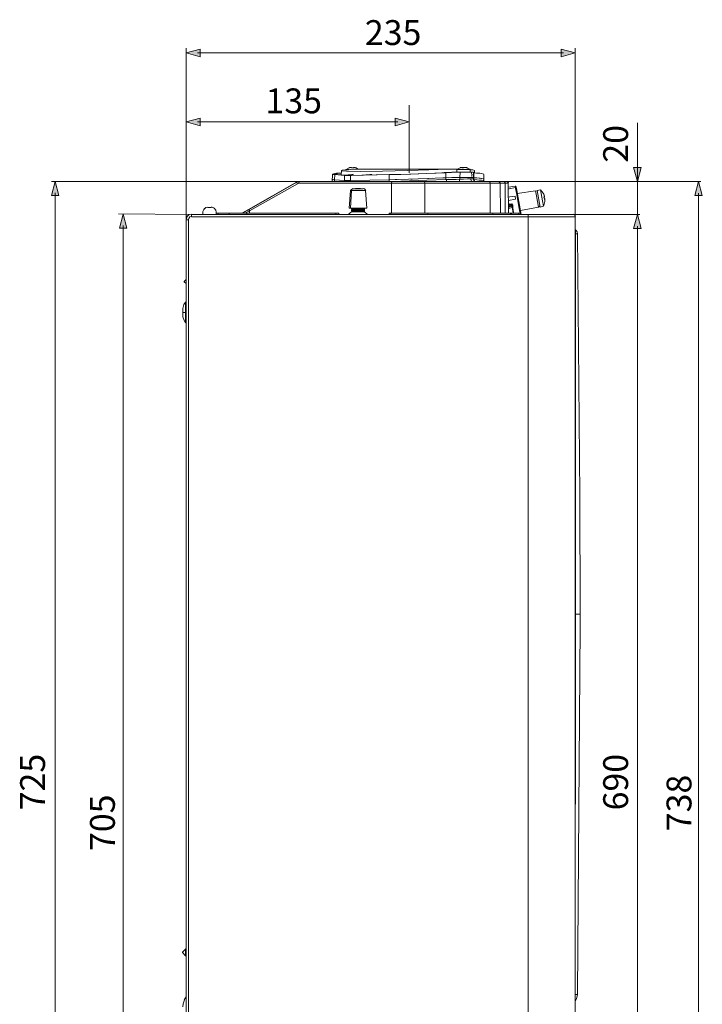
# Model space of a CAD drawing. Units: inches. Extents: x 48 to 336, y -262 to -117.
# Drawn here: x 116 to 163, y -189 to -121 of the extents above; entities that cross this region are included whole.
import ezdxf

# ---------------------------------------------------------------- set-up
doc = ezdxf.new("R2010")
doc.units = ezdxf.units.IN
doc.header["$MEASUREMENT"] = 0
doc.layers.add('Vrstva 1', color=7, linetype='Continuous')

msp = doc.modelspace()

# ---------------------------------------------------------------- hatches: boundary and pattern name
at = {"layer": 'Vrstva 1', "true_color": 0xffffff}
h = msp.add_hatch(color=7, dxfattribs=at)
h.dxf.hatch_style = 2
h.paths.add_polyline_path([(128.614, -123.911), (127.648, -123.652), (128.614, -123.393)])
h = msp.add_hatch(color=7, dxfattribs=at)
h.dxf.hatch_style = 2
h.paths.add_polyline_path([(153.464, -123.911), (154.431, -123.652), (153.464, -123.393)])
h = msp.add_hatch(color=7, dxfattribs=at)
h.dxf.hatch_style = 2
h.paths.add_polyline_path([(128.614, -128.661), (127.648, -128.402), (128.614, -128.143)])
h = msp.add_hatch(color=7, dxfattribs=at)
h.dxf.hatch_style = 2
h.paths.add_polyline_path([(142.044, -128.661), (143.011, -128.402), (142.044, -128.143)])
h = msp.add_hatch(color=7, dxfattribs=at)
h.dxf.hatch_style = 2
edge = h.paths.add_edge_path()
edge.add_spline(control_points=[(158.722, -132.512), (158.722, -132.512), (158.722, -128.466), (158.722, -128.466), (158.722, -128.466), (158.722, -132.512), (158.722, -132.512)], knot_values=[0, 0, 0, 0, 1, 1, 1, 2, 2, 2, 2], degree=3, periodic=1)
h = msp.add_hatch(color=7, dxfattribs=at)
h.dxf.hatch_style = 2
h.paths.add_polyline_path([(158.981, -131.544), (158.722, -132.512), (158.463, -131.544)])
h = msp.add_hatch(color=7, dxfattribs=at)
h.dxf.hatch_style = 2
h.paths.add_polyline_path([(118.376, -133.47), (118.635, -132.503), (118.894, -133.47)])
h = msp.add_hatch(color=7, dxfattribs=at)
h.dxf.hatch_style = 2
edge = h.paths.add_edge_path()
edge.add_spline(control_points=[(158.722, -134.781), (158.722, -134.781), (158.722, -132.511), (158.722, -132.511), (158.722, -132.511), (158.722, -134.781), (158.722, -134.781)], knot_values=[0, 0, 0, 0, 1, 1, 1, 2, 2, 2, 2], degree=3, periodic=1)
h = msp.add_hatch(color=7, dxfattribs=at)
h.dxf.hatch_style = 2
h.paths.add_polyline_path([(162.671, -133.479), (163.189, -133.479), (162.93, -132.511)])
h = msp.add_hatch(color=7, dxfattribs=at)
h.dxf.hatch_style = 2
h.paths.add_polyline_path([(123.055, -135.712), (123.314, -134.745), (123.573, -135.712)])
h = msp.add_hatch(color=7, dxfattribs=at)
h.dxf.hatch_style = 2
h.paths.add_polyline_path([(158.463, -135.748), (158.722, -134.781), (158.981, -135.748)])

# ---------------------------------------------------------------- linework, layer by layer
at = {"layer": 'Vrstva 1', "color": 7, "lineweight": 9, "true_color": 0xffffff}
for points in [[(127.647, -135.103), (127.647, -123.325)], [(154.431, -123.325), (154.431, -134.941)], [(128.438, -123.652), (153.64, -123.652)], [(143.011, -127.238), (143.016, -131.906)], [(128.438, -128.402), (142.221, -128.402)], [(158.722, -131.721), (158.722, -128.465)], [(138.975, -131.529), (138.922, -131.547), (138.886, -131.565)], [(138.904, -131.547), (138.904, -131.547), (138.886, -131.565)], [(138.975, -131.529), (138.958, -131.529), (138.94, -131.547)], [(139.047, -131.565), (139.047, -131.529), (139.029, -131.529), (138.975, -131.529)], [(139.172, -131.565), (139.19, -131.529), (139.244, -131.529)], [(139.19, -131.529), (139.19, -131.529)], [(139.351, -131.565), (139.297, -131.547), (139.243, -131.529)], [(146.515, -131.565), (146.534, -131.547), (146.569, -131.547)], [(146.605, -131.529), (146.587, -131.547)], [(146.64, -131.529), (146.605, -131.529)], [(146.64, -131.529), (146.64, -131.547), (146.623, -131.565)], [(146.694, -131.529), (146.64, -131.529)], [(146.64, -131.547), (146.658, -131.565)], [(146.694, -131.565), (146.694, -131.529), (146.73, -131.529)], [(146.73, -131.565), (146.73, -131.529)], [(146.766, -131.529), (146.748, -131.547), (146.73, -131.565)], [(146.766, -131.565), (146.748, -131.547), (146.73, -131.529)], [(146.801, -131.529), (146.766, -131.529)], [(146.855, -131.529), (146.801, -131.529)], [(146.855, -131.529), (146.891, -131.529)], [(146.944, -131.565), (146.909, -131.547), (146.855, -131.529)], [(146.891, -131.529), (146.944, -131.547)], [(146.98, -131.565), (146.944, -131.547)], [(146.998, -131.565), (146.962, -131.565), (146.944, -131.547)], [(137.725, -132.172), (137.707, -132.351)], [(138.225, -131.922), (138.064, -131.94), (137.993, -131.94), (137.885, -131.958), (137.725, -131.993), (137.725, -132.011)], [(137.725, -132.172), (137.725, -132.029), (137.725, -132.011)], [(137.742, -132.011), (137.725, -132.011)], [(137.742, -132.011), (137.796, -132.029), (137.886, -132.029)], [(137.885, -132.029), (137.868, -132.387)], [(138.564, -132.083), (137.885, -132.029)], [(137.993, -131.976), (137.939, -131.993)], [(137.939, -131.993), (137.939, -131.993)], [(137.993, -132.011), (137.939, -132.011), (137.939, -131.993)], [(137.993, -131.976), (138.136, -131.94), (138.278, -131.922)], [(137.993, -132.011), (138.082, -132.029)], [(138.547, -132.065), (138.082, -132.029)], [(138.225, -131.922), (138.332, -131.904)], [(138.332, -131.922), (138.279, -131.922)], [(138.332, -132.047), (138.296, -132.047)], [(138.35, -131.743), (138.332, -132.047)], [(138.404, -131.725), (138.35, -131.743)], [(138.404, -131.779), (138.35, -131.743)], [(138.404, -131.725), (138.69, -131.69)], [(138.404, -131.779), (138.69, -131.797), (138.833, -131.797), (139.672, -131.815), (139.69, -131.815), (141.173, -131.797), (142.924, -131.743)], [(138.547, -132.065), (139.065, -132.029)], [(138.6, -132.101), (138.564, -132.083)], [(138.564, -132.083), (138.564, -132.44)], [(138.6, -132.065), (139.154, -132.029)], [(138.779, -132.083), (138.6, -132.065)], [(138.6, -132.101), (138.618, -132.101), (138.832, -132.101), (138.975, -132.083)], [(138.672, -131.672), (138.653, -131.672)], [(138.654, -131.69), (138.654, -131.672)], [(138.85, -131.672), (138.832, -131.672), (138.654, -131.672)], [(138.886, -131.565), (138.672, -131.672)], [(138.69, -131.69), (139.244, -131.654)], [(138.779, -132.083), (138.815, -132.083), (138.868, -132.083), (138.94, -132.083), (139.029, -132.083)], [(141.62, -132.029), (138.975, -132.083)], [(138.975, -132.083), (138.975, -132.44)], [(139.029, -132.083), (139.744, -132.065)], [(139.172, -131.565), (139.118, -131.565), (139.047, -131.565)], [(139.154, -132.029), (139.064, -132.029)], [(139.154, -132.029), (139.154, -132.083)], [(145.64, -131.654), (139.244, -131.654)], [(139.351, -131.565), (139.422, -131.6)], [(139.422, -131.6), (139.512, -131.654)], [(140.298, -132.029), (139.743, -132.065)], [(139.922, -132.065), (140.441, -132.029)], [(139.922, -132.065), (141.673, -132.029)], [(140.44, -132.029), (140.297, -132.029)], [(140.44, -132.047), (140.44, -132.029)], [(141.62, -132.029), (142.424, -132.011), (144.229, -131.958), (145.533, -131.904)], [(141.62, -132.029), (141.62, -132.387)], [(145.711, -131.886), (144.782, -131.922), (143.121, -131.993), (141.673, -132.029)], [(144.353, -131.708), (142.924, -131.743)], [(144.353, -131.708), (145.64, -131.654)], [(145.425, -131.886), (145.711, -131.886)], [(145.55, -131.886), (145.425, -131.886), (145.425, -131.904)], [(145.926, -131.886), (145.533, -131.904)], [(145.533, -131.904), (145.533, -132.244)], [(145.944, -132.226), (145.533, -132.244)], [(145.55, -131.886), (145.854, -131.886)], [(146.176, -131.654), (145.64, -131.654)], [(145.944, -132.226), (145.73, -132.244)], [(145.944, -131.868), (145.854, -131.886)], [(145.926, -131.886), (146.355, -131.868)], [(146.051, -132.226), (145.943, -132.226)], [(145.944, -131.868), (146.355, -131.868)], [(145.944, -132.226), (146.372, -132.226), (146.498, -132.226)], [(146.158, -132.226), (146.372, -132.226)], [(146.176, -131.654), (146.355, -131.654)], [(146.283, -131.868), (146.283, -131.672)], [(147.212, -131.672), (146.283, -131.672)], [(146.515, -131.565), (146.319, -131.672)], [(146.515, -131.565), (146.337, -131.654)], [(146.515, -131.868), (146.355, -131.868)], [(146.498, -132.226), (146.372, -132.226)], [(146.498, -132.226), (146.515, -131.868)], [(146.748, -132.226), (146.498, -132.226)], [(146.498, -132.226), (146.498, -132.333)], [(147.409, -132.226), (147.391, -132.226), (147.283, -132.226), (147.23, -132.226), (147.123, -132.226), (147.016, -132.226), (146.891, -132.226), (146.748, -132.226), (146.498, -132.226)], [(147.427, -131.868), (146.515, -131.868)], [(146.73, -131.565), (146.676, -131.565), (146.622, -131.565)], [(146.748, -132.226), (146.891, -132.226), (147.016, -132.226)], [(146.944, -131.565), (146.98, -131.565)], [(146.98, -131.565), (146.998, -131.565)], [(146.998, -131.565), (147.016, -131.583), (147.069, -131.6), (147.177, -131.654), (147.212, -131.672)], [(147.123, -132.226), (147.016, -132.226)], [(147.123, -132.226), (147.23, -132.226)], [(147.212, -131.672), (147.212, -131.868)], [(147.212, -131.672), (147.212, -131.69)], [(147.212, -131.69), (147.391, -131.708), (147.516, -131.743)], [(147.284, -132.226), (147.23, -132.226)], [(147.284, -132.226), (147.391, -132.226)], [(147.302, -131.94), (147.302, -131.886)], [(147.302, -131.94), (147.32, -132.011)], [(147.337, -132.029), (147.319, -132.101), (147.319, -132.155)], [(147.391, -132.226), (147.409, -132.226), (147.445, -132.226)], [(147.409, -132.226), (147.444, -132.226)], [(147.427, -131.868), (147.445, -132.226)], [(147.462, -131.904), (147.427, -131.904)], [(147.445, -132.333), (147.445, -132.226)], [(147.462, -131.904), (147.462, -132.244)], [(147.462, -131.904), (147.641, -131.922), (147.802, -131.94), (147.873, -131.94), (147.981, -131.958), (148.141, -131.993)], [(147.516, -131.743), (147.516, -131.904)], [(148.142, -132.011), (148.142, -132.029), (148.142, -132.172), (148.159, -132.351)], [(135.456, -132.511), (118.371, -132.511)], [(131.953, -134.423), (135.259, -132.547)], [(135.277, -132.547), (131.989, -134.423)], [(135.312, -132.654), (132.007, -134.531)], [(135.42, -132.511), (135.33, -132.53), (135.295, -132.53), (135.259, -132.547)], [(135.277, -132.547), (135.259, -132.547)], [(135.277, -132.547), (135.312, -132.529), (135.366, -132.529)], [(135.277, -132.547), (135.277, -132.547), (135.277, -132.565), (135.277, -132.583), (135.277, -132.601), (135.295, -132.637), (135.312, -132.655)], [(135.42, -132.619), (135.366, -132.637), (135.312, -132.654)], [(135.366, -132.529), (135.402, -132.511), (135.455, -132.511)], [(135.456, -132.511), (135.42, -132.511)], [(135.42, -132.619), (135.42, -132.601), (135.42, -132.565), (135.42, -132.547), (135.438, -132.53), (135.456, -132.512)], [(141.798, -132.619), (135.42, -132.619)], [(135.456, -132.511), (141.834, -132.511)], [(137.707, -132.476), (137.689, -132.494), (137.689, -132.511)], [(137.707, -132.476), (137.707, -132.351)], [(137.868, -132.387), (137.778, -132.368), (137.724, -132.368), (137.707, -132.351)], [(137.725, -132.476), (137.707, -132.476)], [(137.725, -132.476), (137.778, -132.476), (137.778, -132.494), (137.868, -132.494)], [(138.564, -132.44), (137.868, -132.386)], [(137.868, -132.494), (137.868, -132.387)], [(137.868, -132.387), (138.564, -132.44)], [(137.868, -132.494), (137.868, -132.512)], [(137.868, -132.494), (138.046, -132.512)], [(138.582, -132.44), (138.564, -132.44)], [(138.564, -132.511), (138.564, -132.44)], [(138.582, -132.44), (138.564, -132.44)], [(138.618, -132.44), (138.582, -132.44)], [(138.582, -132.44), (138.707, -132.44), (138.886, -132.44), (138.975, -132.44)], [(138.618, -132.44), (138.886, -132.44)], [(138.886, -132.44), (138.904, -132.44), (138.975, -132.44)], [(138.975, -132.44), (141.62, -132.386)], [(141.62, -132.387), (138.975, -132.44)], [(138.975, -132.44), (138.975, -132.512)], [(141.62, -132.494), (140.923, -132.512)], [(145.533, -132.244), (144.8, -132.279), (143.621, -132.315), (141.62, -132.386)], [(141.62, -132.494), (141.62, -132.387)], [(142.424, -132.476), (141.62, -132.494)], [(141.62, -132.511), (141.62, -132.494)], [(141.834, -132.511), (141.816, -132.53), (141.798, -132.565), (141.798, -132.583), (141.798, -132.619)], [(141.798, -132.619), (144.085, -132.619)], [(141.798, -132.619), (141.798, -134.691)], [(144.05, -132.511), (141.834, -132.511)], [(142.084, -132.369), (142.049, -132.369)], [(142.174, -132.369), (142.084, -132.369)], [(142.424, -132.476), (144.228, -132.422), (145.533, -132.369), (145.55, -132.369), (145.586, -132.369)], [(143.121, -132.333), (143.21, -132.333)], [(143.621, -132.315), (143.21, -132.333)], [(148.552, -132.511), (144.05, -132.511)], [(144.085, -132.619), (144.085, -132.583), (144.085, -132.565), (144.067, -132.53), (144.05, -132.512)], [(144.085, -134.691), (144.085, -132.619), (148.588, -132.619)], [(144.3, -132.297), (144.335, -132.297)], [(144.604, -132.279), (144.335, -132.297)], [(145.336, -132.261), (145.372, -132.261)], [(145.372, -132.261), (145.533, -132.243)], [(145.533, -132.369), (145.533, -132.244)], [(145.658, -132.369), (145.586, -132.369)], [(145.586, -132.511), (145.586, -132.458), (145.586, -132.369)], [(145.658, -132.369), (145.801, -132.369), (146.104, -132.369), (146.247, -132.369), (146.48, -132.333)], [(146.48, -132.333), (146.462, -132.511)], [(147.123, -132.494), (146.891, -132.494), (146.462, -132.512)], [(146.48, -132.333), (146.498, -132.333)], [(146.748, -132.333), (146.498, -132.333)], [(146.748, -132.333), (147.016, -132.315), (147.23, -132.315)], [(146.998, -132.494), (146.998, -132.512)], [(147.248, -132.511), (147.016, -132.494)], [(147.284, -132.511), (147.248, -132.511), (147.051, -132.494)], [(147.123, -132.494), (147.302, -132.476)], [(147.355, -132.315), (147.23, -132.315)], [(147.302, -132.476), (147.23, -132.315)], [(147.302, -132.511), (147.284, -132.476)], [(147.284, -132.476), (147.391, -132.494)], [(147.302, -132.476), (147.284, -132.476)], [(147.284, -132.476), (147.373, -132.494), (147.462, -132.494), (147.409, -132.511)], [(147.445, -132.494), (147.302, -132.476)], [(147.355, -132.315), (147.391, -132.315), (147.427, -132.315), (147.445, -132.333)], [(147.355, -132.511), (147.409, -132.511)], [(147.373, -132.494), (147.391, -132.512), (147.409, -132.512)], [(147.445, -132.494), (147.391, -132.494)], [(147.409, -132.511), (147.444, -132.494)], [(147.445, -132.244), (147.462, -132.244)], [(147.462, -132.244), (147.445, -132.244)], [(147.48, -132.44), (147.445, -132.386), (147.445, -132.351), (147.445, -132.333)], [(147.445, -132.494), (147.534, -132.512)], [(147.462, -132.369), (147.462, -132.244)], [(147.462, -132.244), (147.552, -132.262), (147.891, -132.279), (147.963, -132.297), (148.106, -132.315), (148.159, -132.333)], [(147.462, -132.369), (147.659, -132.387), (147.82, -132.404), (147.873, -132.404), (147.963, -132.422), (147.998, -132.422), (148.106, -132.44), (148.159, -132.458)], [(147.48, -132.44), (147.534, -132.512)], [(147.48, -132.511), (147.534, -132.511)], [(147.659, -132.261), (147.569, -132.261)], [(147.891, -132.279), (147.819, -132.279), (147.659, -132.261)], [(147.998, -132.297), (147.98, -132.297)], [(147.998, -132.297), (148.106, -132.315)], [(148.159, -132.458), (148.159, -132.333)], [(148.159, -132.458), (148.177, -132.494), (148.159, -132.512)], [(148.91, -132.511), (148.552, -132.511)], [(148.57, -132.529), (148.552, -132.511)], [(149.088, -132.511), (148.91, -132.511), (148.553, -132.511)], [(148.588, -132.619), (148.588, -132.583), (148.57, -132.565), (148.57, -132.53)], [(148.588, -132.619), (149.267, -132.619)], [(148.588, -134.691), (148.588, -132.619)], [(148.91, -132.511), (149.142, -132.511)], [(149.124, -132.511), (149.088, -132.511)], [(149.124, -132.511), (149.142, -132.511)], [(149.195, -132.511), (149.142, -132.511)], [(149.267, -132.601), (149.249, -132.529), (149.178, -132.494), (149.16, -132.494)], [(149.213, -132.511), (149.16, -132.511)], [(149.195, -132.511), (149.213, -132.53), (149.231, -132.547), (149.249, -132.583), (149.267, -132.619)], [(149.213, -132.511), (149.445, -132.511)], [(149.445, -132.511), (149.214, -132.511)], [(149.606, -132.619), (149.267, -132.619)], [(149.267, -132.619), (149.285, -134.691)], [(149.445, -132.511), (149.481, -132.511)], [(149.445, -132.511), (149.481, -132.511), (149.535, -132.511)], [(149.553, -132.511), (149.535, -132.511)], [(149.678, -132.511), (149.535, -132.511)], [(149.606, -132.619), (149.606, -132.601), (149.606, -132.565), (149.588, -132.547), (149.571, -132.53), (149.553, -132.512)], [(149.606, -132.619), (149.821, -132.619)], [(149.624, -134.691), (149.606, -132.619)], [(149.678, -132.511), (149.696, -132.511), (149.714, -132.511)], [(149.696, -132.511), (149.714, -132.511), (149.749, -132.511), (149.767, -132.53), (149.803, -132.547), (149.821, -132.583), (149.821, -132.619)], [(149.839, -132.601), (149.821, -132.529), (149.749, -132.494), (149.731, -132.494)], [(149.749, -132.511), (163.092, -132.511)], [(149.821, -132.619), (149.839, -134.691)], [(150.303, -132.815), (149.839, -132.887)], [(150.339, -132.833), (150.303, -132.815)], [(150.321, -132.922), (150.303, -132.815)], [(150.339, -132.833), (150.375, -132.905)], [(150.375, -132.905), (150.393, -132.976)], [(158.722, -134.781), (158.722, -132.511)], [(118.635, -133.293), (118.635, -214.851)], [(138.868, -134.352), (138.958, -133.119)], [(139.029, -133.119), (138.957, -133.119)], [(138.957, -134.352), (139.029, -133.119)], [(139.154, -132.994), (139.029, -133.048), (138.975, -133.119)], [(139.029, -133.119), (140.012, -133.119)], [(139.136, -133.012), (139.315, -132.976)], [(139.833, -133.012), (139.136, -133.012)], [(139.583, -132.976), (139.315, -132.976)], [(139.583, -132.976), (139.655, -132.976)], [(139.654, -132.976), (139.833, -133.012)], [(140.03, -133.119), (139.922, -133.012), (139.851, -132.994)], [(140.101, -134.352), (140.012, -133.119)], [(149.839, -133.012), (149.892, -133.012), (150.321, -132.923)], [(149.946, -133.566), (149.839, -133.584)], [(149.946, -133.566), (150.303, -133.512)], [(150.339, -133.726), (150.303, -133.512)], [(150.536, -134.119), (150.41, -133.405), (150.339, -132.994), (150.321, -132.922)], [(150.393, -132.976), (150.375, -132.958), (150.375, -132.941), (150.357, -132.941), (150.339, -132.922), (150.321, -132.922)], [(150.393, -132.976), (150.714, -134.781)], [(151.715, -133.137), (150.446, -133.333)], [(151.715, -133.137), (151.822, -133.172)], [(151.715, -133.137), (151.769, -133.494), (151.911, -134.28)], [(152.054, -133.083), (151.822, -133.119)], [(151.822, -133.119), (152.019, -134.262)], [(152.18, -133.834), (152.054, -133.083)], [(152.233, -133.316), (152.054, -133.084)], [(152.233, -133.316), (152.269, -133.369)], [(152.322, -133.512), (152.269, -133.369)], [(152.269, -133.387), (152.269, -133.369)], [(152.269, -133.387), (152.322, -133.548)], [(152.287, -133.583), (152.305, -133.565), (152.322, -133.548)], [(152.287, -133.583), (152.305, -133.619)], [(152.322, -133.744), (152.322, -133.655), (152.287, -133.583)], [(162.93, -133.302), (162.93, -216.494)], [(149.839, -133.816), (150.339, -133.727)], [(149.839, -133.816), (149.839, -133.78)], [(149.839, -133.816), (149.839, -133.869), (149.857, -133.977)], [(149.856, -133.977), (149.839, -133.977)], [(149.874, -134.03), (149.839, -134.048)], [(149.892, -134.066), (149.839, -134.066), (150.053, -134.048)], [(149.874, -134.262), (149.839, -134.28)], [(149.874, -134.012), (149.856, -133.977)], [(149.892, -134.119), (149.874, -134.119), (149.857, -134.119)], [(149.892, -134.209), (149.874, -134.209), (149.857, -134.209)], [(149.874, -134.012), (149.874, -134.03)], [(149.874, -134.262), (150.089, -134.209)], [(149.892, -134.209), (149.892, -134.227), (149.892, -134.245), (149.874, -134.262)], [(149.892, -134.066), (150.053, -134.048)], [(149.892, -134.102), (149.892, -134.066)], [(149.892, -134.102), (149.892, -134.12)], [(149.892, -134.209), (149.892, -134.12), (150.071, -134.12)], [(150.071, -134.155), (149.892, -134.209)], [(150.089, -134.066), (150.053, -134.048)], [(150.071, -134.119), (150.071, -134.102), (150.053, -134.084), (150.053, -134.066), (150.053, -134.048)], [(150.125, -134.084), (150.071, -134.048)], [(150.071, -134.119), (150.071, -134.102), (150.089, -134.102), (150.107, -134.102)], [(150.071, -134.155), (150.071, -134.12)], [(150.071, -134.155), (150.089, -134.155), (150.107, -134.155), (150.125, -134.137)], [(150.089, -134.209), (150.089, -134.209), (150.071, -134.191), (150.071, -134.173), (150.071, -134.155)], [(150.089, -134.066), (150.107, -134.066), (150.125, -134.102)], [(150.107, -134.298), (150.089, -134.28), (150.089, -134.245), (150.089, -134.227), (150.089, -134.209)], [(150.107, -134.191), (150.142, -134.137), (150.142, -134.119)], [(150.125, -134.137), (150.125, -134.102)], [(150.125, -134.137), (150.125, -134.155), (150.125, -134.173), (150.142, -134.209), (150.142, -134.245), (150.142, -134.28)], [(150.142, -134.227), (150.142, -134.28)], [(150.536, -134.119), (150.643, -134.763)], [(152.001, -134.191), (151.911, -134.28)], [(152.019, -134.262), (152.25, -134.209)], [(152.18, -133.834), (152.251, -134.209)], [(152.269, -134.155), (152.25, -134.209)], [(152.269, -134.155), (152.358, -133.887)], [(152.34, -133.691), (152.322, -133.673), (152.305, -133.673)], [(152.322, -133.691), (152.34, -133.691)], [(152.34, -133.691), (152.358, -133.709), (152.322, -133.726)], [(152.322, -133.744), (152.34, -133.726), (152.358, -133.709)], [(152.358, -133.887), (152.358, -133.798), (152.358, -133.709)], [(151.197, -134.781), (128.023, -134.781), (122.985, -134.736)], [(128.023, -134.745), (127.862, -134.78), (127.719, -134.923), (127.666, -135.084), (127.647, -135.12)], [(127.755, -134.852), (127.665, -135.013), (127.647, -135.12)], [(128.023, -134.906), (127.915, -134.941), (127.826, -135.048), (127.808, -135.12)], [(128.023, -134.816), (128.023, -134.781)], [(128.023, -134.852), (128.023, -134.816)], [(128.023, -134.87), (128.023, -134.941)], [(128.023, -134.941), (151.197, -134.941)], [(128.791, -134.781), (128.791, -134.638)], [(129.148, -134.28), (129.005, -134.298), (128.862, -134.423), (128.809, -134.566), (128.809, -134.62)], [(129.148, -134.28), (129.005, -134.298), (128.898, -134.387)], [(129.148, -134.298), (129.381, -134.298)], [(129.506, -134.298), (129.381, -134.28)], [(129.72, -134.62), (129.702, -134.477), (129.577, -134.334), (129.434, -134.28), (129.381, -134.28)], [(129.72, -134.638), (129.72, -134.781)], [(129.863, -134.691), (129.72, -134.691)], [(129.863, -134.691), (130.613, -134.691)], [(129.863, -134.691), (129.863, -134.78)], [(131.829, -134.691), (130.613, -134.691)], [(130.613, -134.781), (130.613, -134.691)], [(131.489, -134.691), (131.525, -134.673), (131.954, -134.423)], [(131.56, -134.673), (131.525, -134.691)], [(131.56, -134.673), (131.989, -134.423)], [(131.685, -134.691), (131.739, -134.656), (132.007, -134.53)], [(131.829, -134.691), (131.829, -134.78)], [(137.957, -134.691), (131.829, -134.691)], [(131.989, -134.423), (131.989, -134.423), (131.989, -134.441), (131.989, -134.459), (131.989, -134.477), (132.007, -134.495), (132.007, -134.53)], [(132.007, -134.53), (132.007, -134.691)], [(137.957, -134.691), (137.957, -134.78)], [(137.957, -134.691), (138.171, -134.691)], [(138.171, -134.781), (138.171, -134.691)], [(139.029, -134.584), (138.815, -134.781)], [(138.957, -134.352), (138.868, -134.352)], [(138.957, -134.352), (140.101, -134.352)], [(139.029, -134.37), (139.029, -134.352)], [(139.047, -134.37), (139.029, -134.37)], [(139.065, -134.37), (139.029, -134.37)], [(139.047, -134.405), (139.029, -134.405)], [(139.029, -134.441), (139.029, -134.405)], [(139.369, -134.405), (139.315, -134.405), (139.118, -134.405), (139.065, -134.405), (139.047, -134.405), (139.029, -134.405)], [(139.101, -134.441), (139.029, -134.441)], [(139.029, -134.495), (139.029, -134.495)], [(139.101, -134.495), (139.029, -134.495)], [(139.029, -134.53), (139.029, -134.495)], [(139.047, -134.53), (139.029, -134.53)], [(139.047, -134.53), (139.029, -134.53)], [(139.065, -134.566), (139.029, -134.584)], [(139.101, -134.566), (139.047, -134.566), (139.029, -134.584)], [(139.029, -134.584), (139.833, -134.584)], [(139.047, -134.387), (139.083, -134.37)], [(139.315, -134.37), (139.136, -134.37), (139.101, -134.37), (139.083, -134.37), (139.047, -134.388)], [(139.047, -134.387), (139.047, -134.405)], [(139.047, -134.405), (139.083, -134.405), (139.101, -134.387), (139.136, -134.387), (139.172, -134.387), (139.368, -134.387)], [(139.118, -134.459), (139.047, -134.459)], [(139.065, -134.477), (139.047, -134.459)], [(139.047, -134.53), (139.101, -134.512), (139.154, -134.512)], [(139.172, -134.53), (139.118, -134.53), (139.083, -134.53), (139.047, -134.548)], [(139.047, -134.548), (139.065, -134.566)], [(139.065, -134.37), (139.065, -134.37), (139.118, -134.352), (139.154, -134.352), (139.369, -134.352)], [(139.065, -134.477), (139.118, -134.477), (139.172, -134.477)], [(139.083, -134.566), (139.065, -134.566)], [(139.083, -134.566), (139.118, -134.548), (139.172, -134.548)], [(139.101, -134.441), (139.154, -134.441), (139.369, -134.423)], [(139.101, -134.495), (139.154, -134.477)], [(139.101, -134.566), (139.154, -134.566)], [(139.118, -134.459), (139.172, -134.441)], [(139.172, -134.441), (139.154, -134.441)], [(139.172, -134.477), (139.154, -134.477)], [(139.154, -134.477), (139.368, -134.477)], [(139.154, -134.513), (139.368, -134.513)], [(139.154, -134.513), (139.172, -134.531)], [(139.154, -134.566), (139.172, -134.548)], [(139.154, -134.566), (139.368, -134.566)], [(139.172, -134.441), (139.369, -134.441)], [(139.369, -134.459), (139.172, -134.477)], [(139.172, -134.53), (139.369, -134.53)], [(139.369, -134.548), (139.172, -134.548)], [(139.315, -134.37), (139.368, -134.37)], [(139.744, -134.423), (139.368, -134.423)], [(139.94, -134.495), (139.94, -134.459), (139.922, -134.459), (139.905, -134.459), (139.887, -134.459), (139.815, -134.459), (139.672, -134.477), (139.368, -134.477)], [(139.905, -134.495), (139.886, -134.513), (139.869, -134.513), (139.815, -134.513), (139.744, -134.513), (139.494, -134.513), (139.368, -134.53)], [(139.404, -134.352), (139.369, -134.352)], [(139.369, -134.37), (139.6, -134.352)], [(139.601, -134.387), (139.369, -134.387)], [(139.369, -134.405), (139.6, -134.387)], [(139.922, -134.423), (139.904, -134.423), (139.887, -134.423), (139.869, -134.423), (139.815, -134.423), (139.725, -134.423), (139.547, -134.441), (139.369, -134.441)], [(139.654, -134.459), (139.369, -134.459)], [(139.761, -134.495), (139.369, -134.513)], [(139.369, -134.548), (139.744, -134.53), (139.869, -134.53), (139.887, -134.53), (139.904, -134.53), (139.922, -134.53)], [(139.922, -134.53), (139.904, -134.53), (139.887, -134.548), (139.833, -134.548), (139.761, -134.548), (139.493, -134.548), (139.369, -134.566)], [(139.404, -134.352), (139.458, -134.352)], [(139.815, -134.352), (139.797, -134.352), (139.725, -134.352), (139.601, -134.352)], [(139.905, -134.37), (139.886, -134.388), (139.851, -134.388), (139.744, -134.388), (139.601, -134.388)], [(139.654, -134.37), (139.601, -134.388)], [(139.601, -134.387), (139.601, -134.387)], [(139.654, -134.37), (139.797, -134.37), (139.851, -134.37), (139.886, -134.37), (139.923, -134.37)], [(139.654, -134.459), (139.797, -134.459), (139.851, -134.441), (139.886, -134.441), (139.904, -134.441), (139.923, -134.441)], [(139.708, -134.352), (139.672, -134.352)], [(139.744, -134.423), (139.833, -134.423), (139.922, -134.423), (139.922, -134.405), (139.94, -134.405)], [(139.761, -134.495), (139.886, -134.513), (139.905, -134.495), (139.922, -134.495), (139.94, -134.495)], [(139.833, -134.584), (139.887, -134.584), (139.922, -134.566), (139.94, -134.584), (139.833, -134.584)], [(139.94, -134.37), (139.887, -134.37)], [(139.922, -134.495), (139.887, -134.513)], [(139.905, -134.37), (139.94, -134.37)], [(139.905, -134.495), (139.923, -134.495)], [(139.922, -134.37), (139.922, -134.334)], [(139.922, -134.423), (139.94, -134.405)], [(139.922, -134.441), (139.922, -134.423)], [(139.922, -134.441), (139.94, -134.459)], [(139.922, -134.495), (139.94, -134.495)], [(139.922, -134.53), (139.922, -134.495)], [(139.922, -134.53), (139.94, -134.53)], [(139.922, -134.53), (139.94, -134.53)], [(139.94, -134.584), (139.922, -134.566)], [(139.94, -134.37), (139.94, -134.405)], [(139.94, -134.584), (139.94, -134.53)], [(139.94, -134.584), (140.137, -134.781)], [(141.62, -134.691), (141.62, -134.78)], [(141.745, -134.691), (141.62, -134.691)], [(141.745, -134.691), (141.745, -134.78)], [(141.745, -134.691), (144.282, -134.691)], [(144.282, -134.691), (144.282, -134.78)], [(144.282, -134.691), (148.766, -134.691)], [(148.767, -134.781), (148.767, -134.691)], [(148.767, -134.691), (149.982, -134.691)], [(150.107, -134.298), (149.839, -134.37)], [(149.982, -134.691), (150.053, -134.691)], [(149.982, -134.691), (149.982, -134.78)], [(150.053, -134.691), (150.053, -134.78)], [(150.053, -134.691), (150.554, -134.691)], [(150.107, -134.298), (150.107, -134.298), (150.125, -134.28), (150.142, -134.28)], [(150.142, -134.53), (150.107, -134.298)], [(150.142, -134.53), (150.16, -134.691)], [(150.178, -134.495), (150.143, -134.28)], [(150.178, -134.495), (150.143, -134.28)], [(150.178, -134.495), (150.214, -134.691)], [(150.178, -134.495), (150.214, -134.691)], [(150.553, -134.691), (150.553, -134.78)], [(150.661, -134.513), (151.911, -134.281)], [(151.197, -134.941), (151.197, -134.78)], [(153.359, -134.781), (152.376, -134.781), (151.197, -134.781)], [(151.197, -134.941), (154.431, -134.941)], [(151.197, -213.89), (151.197, -134.941)], [(153.752, -134.781), (153.359, -134.781), (152.376, -134.781)], [(153.752, -134.781), (153.359, -134.781)], [(153.752, -134.781), (154.037, -134.781)], [(154.037, -134.781), (154.27, -134.781), (158.891, -134.781)], [(154.449, -134.924), (154.413, -134.834), (154.341, -134.781), (154.288, -134.763)], [(154.431, -134.941), (154.431, -213.89)], [(123.314, -135.535), (123.314, -214.851)], [(127.647, -135.138), (127.647, -213.693)], [(127.719, -135.138), (127.701, -135.138), (127.665, -135.138)], [(127.755, -135.138), (127.808, -135.138)], [(127.808, -213.694), (127.808, -135.138)], [(158.722, -135.571), (158.722, -213.26)], [(154.431, -135.781), (154.431, -135.763)], [(154.431, -135.781), (154.448, -135.835), (154.502, -135.87), (154.574, -135.978), (154.591, -136.103)], [(154.431, -136.103), (154.431, -140.051)], [(154.431, -136.103), (154.448, -136.103)], [(154.449, -135.835), (154.449, -136.103), (154.484, -136.103), (154.591, -136.103)], [(154.449, -162.312), (154.449, -136.103)], [(154.752, -154.112), (154.591, -136.103)], [(127.522, -139.39), (127.647, -139.265)], [(127.522, -139.39), (127.522, -139.408)], [(127.647, -139.533), (127.522, -139.408)], [(127.415, -141.248), (127.504, -140.98)], [(127.504, -140.98), (127.612, -140.819)], [(127.612, -140.819), (127.647, -140.801)], [(127.612, -141.534), (127.612, -140.819)], [(127.415, -141.248), (127.415, -141.302)], [(127.415, -141.302), (127.415, -141.32)], [(127.415, -141.302), (127.415, -141.32), (127.415, -141.534)], [(127.415, -141.319), (127.415, -141.534)], [(127.415, -141.605), (127.415, -141.534)], [(127.415, -141.534), (127.612, -141.534), (127.612, -142.231)], [(127.415, -141.605), (127.415, -141.534)], [(127.415, -141.605), (127.415, -141.731)], [(127.415, -141.605), (127.415, -141.731)], [(127.612, -141.534), (127.647, -141.534)], [(127.415, -141.748), (127.415, -141.73)], [(127.415, -141.748), (127.415, -141.73)], [(127.415, -141.748), (127.433, -141.82)], [(127.433, -141.82), (127.505, -142.088), (127.612, -142.231), (127.648, -142.266)], [(154.431, -144.553), (154.431, -149.966)], [(154.752, -154.112), (154.77, -162.312)], [(154.431, -154.719), (154.431, -156.237)], [(154.449, -162.312), (154.431, -162.312)], [(154.431, -188.503), (154.448, -162.312)], [(154.449, -162.312), (154.77, -162.312)], [(154.77, -163.116), (154.77, -162.312)], [(154.77, -163.116), (154.591, -188.503)], [(154.431, -178.14), (154.431, -178.284)], [(154.431, -188.485), (154.431, -178.284)], [(127.612, -185.376), (127.397, -185.591)], [(127.398, -185.609), (127.398, -185.591)], [(127.398, -185.609), (127.612, -185.823)], [(127.63, -185.359), (127.612, -185.376)], [(127.612, -185.394), (127.612, -185.376)], [(127.612, -185.394), (127.612, -185.823)], [(127.63, -185.359), (127.648, -185.359)], [(127.63, -185.823), (127.612, -185.823)], [(127.63, -185.823), (127.648, -185.841)], [(154.431, -188.485), (154.431, -188.503)], [(154.431, -188.735), (154.431, -188.503)], [(154.431, -188.503), (154.431, -188.503)], [(154.431, -188.503), (154.431, -188.968)], [(154.591, -188.503), (154.556, -188.503), (154.431, -188.503)], [(154.538, -188.788), (154.591, -188.503)], [(127.54, -188.86), (127.451, -189.146), (127.433, -189.342)], [(127.647, -188.664), (127.522, -188.86)], [(154.538, -188.788), (154.431, -188.967)], [(154.431, -188.931), (154.431, -188.896)], [(154.431, -188.931), (154.431, -188.967), (154.431, -188.896)], [(154.431, -188.896), (154.431, -188.896)], [(154.431, -188.967), (154.431, -189.003)], [(154.431, -189.003), (154.431, -189.003)]]:
    msp.add_lwpolyline(points, dxfattribs=at)
at = {"layer": 'Vrstva 1', "lineweight": 0}
for points in [[(128.614, -123.911), (127.648, -123.652), (128.614, -123.393), (128.614, -123.911)], [(153.464, -123.911), (154.431, -123.652), (153.464, -123.393), (153.464, -123.911)], [(128.614, -128.661), (127.648, -128.402), (128.614, -128.143), (128.614, -128.661)], [(142.044, -128.661), (143.011, -128.402), (142.044, -128.143), (142.044, -128.661)], [(158.981, -131.544), (158.722, -132.512), (158.463, -131.544), (158.981, -131.544)], [(118.376, -133.47), (118.635, -132.503), (118.894, -133.47), (118.376, -133.47)], [(162.671, -133.479), (163.189, -133.479), (162.93, -132.511), (162.671, -133.479)], [(123.055, -135.712), (123.314, -134.745), (123.573, -135.712), (123.055, -135.712)], [(158.463, -135.748), (158.722, -134.781), (158.981, -135.748), (158.463, -135.748)]]:
    msp.add_lwpolyline(points, dxfattribs=at)
for points in [[(158.722, -132.512), (158.722, -132.512), (158.722, -128.466), (158.722, -128.466), (158.722, -128.466), (158.722, -132.512), (158.722, -132.512)], [(158.722, -134.781), (158.722, -134.781), (158.722, -132.511), (158.722, -132.511), (158.722, -132.511), (158.722, -134.781), (158.722, -134.781)]]:
    msp.add_open_spline(points, degree=3, knots=[0, 0, 0, 0, 1, 1, 1, 2, 2, 2, 2], dxfattribs=at)
at = {"layer": 'Vrstva 1', "color": 7, "lineweight": 9, "true_color": 0xffffff}
msp.add_open_spline([(150.142, -134.227), (150.142, -134.227), (150.125, -134.173), (150.125, -134.173), (150.125, -134.173), (150.125, -134.138), (150.125, -134.138), (150.125, -134.138), (150.125, -134.173), (150.125, -134.173), (150.125, -134.173), (150.107, -134.191), (150.107, -134.191), (150.107, -134.191), (150.089, -134.209), (150.089, -134.209)], degree=3, knots=[0, 0, 0, 0, 1, 1, 1, 2, 2, 2, 3, 3, 3, 4, 4, 4, 5, 5, 5, 5], dxfattribs=at)

# ---------------------------------------------------------------- texts
at = {"layer": 'Vrstva 1', "color": 7, "true_color": 0xffffff, "char_height": 1.7123, "attachment_point": 7}
for s, insert in [('\\fArial|b0|i0|c0|p34;\\W1;235', (139.957, -123.103)), ('\\fArial|b0|i0|c0|p34;\\W1;135', (133.115, -127.807))]:
    msp.add_mtext(s, dxfattribs=dict(at, insert=insert))
at = {"layer": 'Vrstva 1', "color": 7, "true_color": 0xffffff, "char_height": 1.7123, "attachment_point": 7, "rotation": 90}
for s, insert in [('\\fArial|b0|i0|c0|p34;\\W1;20', (158.079, -131.207)), ('\\fArial|b0|i0|c0|p34;\\W1;725', (117.935, -175.809)), ('\\fArial|b0|i0|c0|p34;\\W1;690', (158.079, -175.817)), ('\\fArial|b0|i0|c0|p34;\\W1;738', (162.442, -177.25)), ('\\fArial|b0|i0|c0|p34;\\W1;705', (122.745, -178.614))]:
    msp.add_mtext(s, dxfattribs=dict(at, insert=insert))

doc.saveas('drawing.dxf')
